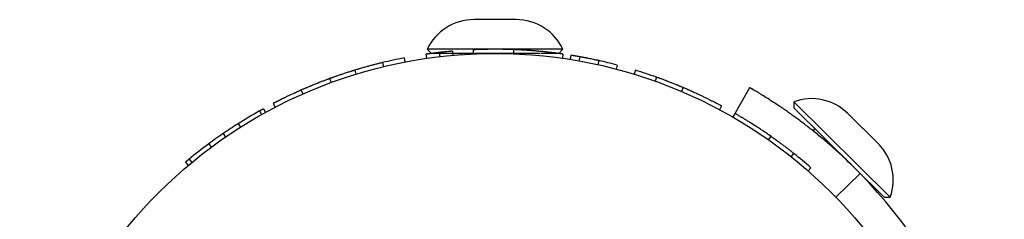
# Model space of a CAD drawing. Units: centimetres. Extents: x -4402 to 6131, y -4936 to 5041.
# Drawn here: x 2292 to 2384, y 1997 to 2016 of the extents above; entities that cross this region are included whole.
import ezdxf

# ---------------------------------------------------------------- set-up
doc = ezdxf.new("R2010")
doc.units = ezdxf.units.CM
doc.layers.add('Default', color=7, linetype='Continuous', true_color=0x000000)

msp = doc.modelspace()

# ---------------------------------------------------------------- linework, layer by layer
at = {"layer": 'Default', "linetype": 'Continuous', "lineweight": 25}
for p, q in [((2338.784, 2015.967), (2334.816, 2015.967)), ((2330.45, 2013.189), (2330.847, 2012.792)), ((2343.15, 2013.189), (2330.45, 2013.189)), ((2334.745, 2012.792), (2330.847, 2012.792)), ((2331.583, 2012.885), (2331.629, 2012.49)), ((2332.833, 2013.013), (2332.868, 2012.618)), ((2333.625, 2012.792), (2333.625, 2012.679)), ((2334.751, 2013.142), (2334.769, 2012.746)), ((2341.032, 2012.792), (2334.889, 2012.792)), ((2338.533, 2013.156), (2338.518, 2012.759)), ((2342.753, 2012.792), (2341.121, 2012.792)), ((2342.753, 2012.792), (2343.15, 2013.189)), ((2326.274, 2011.936), (2326.367, 2011.55)), ((2328.297, 2012.375), (2328.372, 2011.986)), ((2330.337, 2012.721), (2330.394, 2012.328)), ((2343.156, 2012.736), (2343.1, 2012.344)), ((2343.887, 2012.626), (2343.824, 2012.234)), ((2344.718, 2012.485), (2344.648, 2012.094)), ((2346.218, 2012.189), (2346.212, 2012.19)), ((2346.5, 2012.127), (2346.415, 2011.74)), ((2323.683, 2011.228), (2323.799, 2010.848)), ((2348.225, 2011.709), (2348.123, 2011.326)), ((2349.931, 2011.224), (2349.815, 2010.844)), ((2321.332, 2010.437), (2321.468, 2010.064)), ((2351.895, 2010.572), (2351.762, 2010.198)), ((2318.668, 2009.36), (2318.828, 2008.997)), ((2354.384, 2009.598), (2354.228, 2009.233)), ((2360.612, 2009.587), (2359.025, 2006.837)), ((2364.735, 2008.262), (2364.738, 2007.701)), ((2373.759, 1999.326), (2364.735, 2008.262)), ((2314.775, 2007.408), (2314.97, 2007.062)), ((2315.144, 2007.614), (2314.781, 2007.396)), ((2315.144, 2007.614), (2315.335, 2007.266)), ((2316.056, 2008.103), (2316.239, 2007.751)), ((2357.971, 2007.877), (2357.784, 2007.527)), ((2373.198, 1999.324), (2364.738, 2007.701)), ((2359.064, 2006.814), (2359.263, 2007.158)), ((2372.612, 2004.372), (2369.792, 2007.165)), ((2312.771, 2006.208), (2312.984, 2005.873)), ((2366.712, 2005.746), (2366.513, 2005.545)), ((2311.382, 2005.29), (2311.606, 2004.963)), ((2362.383, 2004.692), (2362.611, 2005.017)), ((2310.033, 2004.325), (2310.27, 2004.006)), ((2308.205, 2002.872), (2307.849, 2002.592)), ((2308.196, 2002.883), (2308.449, 2002.577)), ((2364.506, 2003.101), (2364.754, 2003.411)), ((2307.849, 2002.592), (2308.105, 2002.289)), ((2366.08, 2001.786), (2366.342, 2002.084)), ((2370.946, 2001.541), (2368.67, 1999.328)), ((2373.198, 1999.324), (2373.759, 1999.326))]:
    msp.add_line(p, q, dxfattribs=at)
msp.add_circle((2336.8, 1968.342), 44.45, dxfattribs=at)
for centre, radius, start, end in [((2334.816, 2011.148), 4.819, 90, 154.94238), ((2338.784, 2011.148), 4.819, 25.05762, 90), ((2336.8, 1968.342), 44.847, 100.93012, 103.57455), ((2336.8, 1968.342), 44.847, 75.24147, 77.50811), ((2336.8, 1968.342), 44.847, 70.3304, 72.97482), ((2366.401, 2003.74), 4.819, 45.28325, 110.22563), ((2336.8, 1968.342), 44.847, 119.41451, 122.39833), ((2336.8, 1968.342), 44.847, 126.64534, 129.62917), ((2369.221, 2000.948), 4.819, 340.34086, 45.28325), ((2336.8, 1968.342), 44.847, 48.79726, 51.44168), ((2336.8, 1968.342), 47.625, 315.80573, 44.19427)]:
    msp.add_arc(centre, radius, start, end, dxfattribs=at)
for points, knots in [([(2331.583, 2012.885), (2331.556, 2012.881), (2331.532, 2012.879), (2331.502, 2012.875), (2331.492, 2012.874), (2331.479, 2012.872), (2331.475, 2012.872), (2331.47, 2012.871), (2331.468, 2012.871), (2331.465, 2012.871), (2331.464, 2012.871), (2331.463, 2012.87), (2331.462, 2012.87), (2331.438, 2012.867), (2331.417, 2012.865), (2331.386, 2012.861), (2331.377, 2012.86), (2331.362, 2012.858), (2331.358, 2012.858), (2331.348, 2012.856), (2331.344, 2012.856), (2331.298, 2012.85), (2331.258, 2012.845), (2331.199, 2012.838), (2331.18, 2012.836), (2331.142, 2012.831), (2331.122, 2012.828), (2331.069, 2012.821), (2331.033, 2012.817), (2330.98, 2012.81), (2330.962, 2012.807), (2330.935, 2012.804), (2330.926, 2012.803), (2330.908, 2012.8), (2330.899, 2012.799), (2330.857, 2012.794), (2330.825, 2012.789), (2330.777, 2012.783), (2330.762, 2012.781), (2330.732, 2012.777), (2330.717, 2012.775), (2330.642, 2012.764), (2330.589, 2012.757), (2330.52, 2012.747), (2330.499, 2012.744), (2330.471, 2012.74), (2330.461, 2012.739), (2330.444, 2012.736), (2330.436, 2012.735), (2330.412, 2012.732), (2330.398, 2012.73), (2330.381, 2012.727), (2330.375, 2012.726), (2330.369, 2012.725), (2330.366, 2012.725), (2330.362, 2012.725), (2330.36, 2012.724), (2330.356, 2012.724), (2330.353, 2012.723), (2330.349, 2012.723), (2330.348, 2012.723), (2330.347, 2012.722), (2330.346, 2012.722), (2330.345, 2012.722), (2330.345, 2012.722), (2330.345, 2012.722), (2330.345, 2012.722), (2330.345, 2012.722), (2330.344, 2012.722), (2330.342, 2012.722), (2330.34, 2012.721), (2330.337, 2012.721)], [0, 0, 0, 0, 0.03125, 0.03125, 0.046875, 0.046875, 0.054688, 0.054688, 0.058594, 0.058594, 0.060547, 0.060547, 0.0625, 0.0625, 0.09375, 0.09375, 0.109375, 0.109375, 0.117188, 0.117188, 0.125, 0.125, 0.1875, 0.1875, 0.21875, 0.21875, 0.25, 0.25, 0.3125, 0.3125, 0.34375, 0.34375, 0.359375, 0.359375, 0.375, 0.375, 0.4375, 0.4375, 0.46875, 0.46875, 0.5, 0.5, 0.625, 0.625, 0.6875, 0.6875, 0.71875, 0.71875, 0.75, 0.75, 0.8125, 0.8125, 0.84375, 0.84375, 0.859375, 0.859375, 0.875, 0.875, 0.90625, 0.90625, 0.921875, 0.921875, 0.929688, 0.929688, 0.933594, 0.933594, 0.935547, 0.935547, 0.9375, 0.9375, 1, 1, 1, 1]), ([(2332.833, 2013.013), (2332.832, 2013.013), (2332.831, 2013.013), (2332.829, 2013.013), (2332.828, 2013.013), (2332.827, 2013.013), (2332.827, 2013.013), (2332.827, 2013.013), (2332.827, 2013.013), (2332.826, 2013.013), (2332.826, 2013.013), (2332.824, 2013.012), (2332.822, 2013.012), (2332.817, 2013.012), (2332.815, 2013.012), (2332.805, 2013.011), (2332.795, 2013.01), (2332.772, 2013.008), (2332.758, 2013.007), (2332.725, 2013.004), (2332.707, 2013.002), (2332.669, 2012.998), (2332.648, 2012.996), (2332.582, 2012.99), (2332.53, 2012.985), (2332.405, 2012.973), (2332.34, 2012.967), (2332.239, 2012.956), (2332.204, 2012.953), (2332.152, 2012.948), (2332.134, 2012.946), (2332.099, 2012.942), (2332.082, 2012.94), (2332.025, 2012.934), (2331.986, 2012.93), (2331.928, 2012.924), (2331.908, 2012.921), (2331.878, 2012.918), (2331.868, 2012.917), (2331.853, 2012.915), (2331.848, 2012.915), (2331.837, 2012.914), (2331.832, 2012.913), (2331.809, 2012.911), (2331.79, 2012.908), (2331.76, 2012.905), (2331.749, 2012.904), (2331.733, 2012.902), (2331.728, 2012.901), (2331.719, 2012.9), (2331.717, 2012.9), (2331.713, 2012.9), (2331.711, 2012.899), (2331.708, 2012.899), (2331.706, 2012.899), (2331.678, 2012.896), (2331.638, 2012.891), (2331.583, 2012.885)], [0, 0, 0, 0, 0.03125, 0.03125, 0.046875, 0.046875, 0.054688, 0.054688, 0.058594, 0.058594, 0.0625, 0.0625, 0.09375, 0.09375, 0.125, 0.125, 0.1875, 0.1875, 0.25, 0.25, 0.3125, 0.3125, 0.375, 0.375, 0.5, 0.5, 0.625, 0.625, 0.6875, 0.6875, 0.71875, 0.71875, 0.75, 0.75, 0.8125, 0.8125, 0.84375, 0.84375, 0.859375, 0.859375, 0.867188, 0.867188, 0.875, 0.875, 0.90625, 0.90625, 0.921875, 0.921875, 0.929688, 0.929688, 0.933594, 0.933594, 0.935547, 0.935547, 0.9375, 0.9375, 1, 1, 1, 1]), ([(2338.533, 2013.156), (2338.473, 2013.158), (2338.419, 2013.16), (2338.351, 2013.162), (2338.33, 2013.163), (2338.301, 2013.164), (2338.292, 2013.164), (2338.279, 2013.165), (2338.275, 2013.165), (2338.269, 2013.165), (2338.267, 2013.165), (2338.263, 2013.165), (2338.262, 2013.165), (2338.214, 2013.167), (2338.169, 2013.168), (2338.1, 2013.17), (2338.077, 2013.171), (2338.031, 2013.172), (2338.007, 2013.173), (2337.897, 2013.176), (2337.808, 2013.178), (2337.672, 2013.181), (2337.627, 2013.181), (2337.558, 2013.183), (2337.535, 2013.183), (2337.5, 2013.184), (2337.489, 2013.184), (2337.466, 2013.184), (2337.455, 2013.184), (2337.394, 2013.185), (2337.347, 2013.186), (2337.28, 2013.186), (2337.258, 2013.187), (2337.216, 2013.187), (2337.196, 2013.187), (2337.133, 2013.188), (2337.09, 2013.188), (2337.024, 2013.189), (2337.002, 2013.189), (2336.969, 2013.189), (2336.958, 2013.189), (2336.935, 2013.189), (2336.923, 2013.189), (2336.828, 2013.189), (2336.737, 2013.189), (2336.609, 2013.189), (2336.567, 2013.188), (2336.505, 2013.188), (2336.484, 2013.188), (2336.444, 2013.188), (2336.424, 2013.187), (2336.321, 2013.187), (2336.24, 2013.186), (2336.12, 2013.184), (2336.08, 2013.183), (2336.002, 2013.182), (2335.963, 2013.181), (2335.846, 2013.179), (2335.77, 2013.177), (2335.66, 2013.175), (2335.624, 2013.174), (2335.57, 2013.172), (2335.553, 2013.172), (2335.518, 2013.171), (2335.501, 2013.17), (2335.413, 2013.168), (2335.345, 2013.165), (2335.247, 2013.162), (2335.215, 2013.161), (2335.168, 2013.159), (2335.152, 2013.159), (2335.129, 2013.158), (2335.122, 2013.158), (2335.11, 2013.157), (2335.107, 2013.157), (2335.099, 2013.157), (2335.095, 2013.157), (2335.065, 2013.155), (2335.037, 2013.154), (2334.993, 2013.153), (2334.978, 2013.152), (2334.956, 2013.151), (2334.948, 2013.151), (2334.937, 2013.15), (2334.933, 2013.15), (2334.927, 2013.15), (2334.925, 2013.15), (2334.922, 2013.15), (2334.921, 2013.15), (2334.919, 2013.15), (2334.918, 2013.15), (2334.88, 2013.148), (2334.824, 2013.146), (2334.751, 2013.142)], [0, 0, 0, 0, 0.03125, 0.03125, 0.046875, 0.046875, 0.054688, 0.054688, 0.058594, 0.058594, 0.060547, 0.060547, 0.0625, 0.0625, 0.09375, 0.09375, 0.109375, 0.109375, 0.125, 0.125, 0.1875, 0.1875, 0.21875, 0.21875, 0.234375, 0.234375, 0.242188, 0.242188, 0.25, 0.25, 0.28125, 0.28125, 0.296875, 0.296875, 0.3125, 0.3125, 0.34375, 0.34375, 0.359375, 0.359375, 0.367188, 0.367188, 0.375, 0.375, 0.4375, 0.4375, 0.46875, 0.46875, 0.484375, 0.484375, 0.5, 0.5, 0.5625, 0.5625, 0.59375, 0.59375, 0.625, 0.625, 0.6875, 0.6875, 0.71875, 0.71875, 0.734375, 0.734375, 0.75, 0.75, 0.8125, 0.8125, 0.84375, 0.84375, 0.859375, 0.859375, 0.867188, 0.867188, 0.871094, 0.871094, 0.875, 0.875, 0.90625, 0.90625, 0.921875, 0.921875, 0.929688, 0.929688, 0.933594, 0.933594, 0.935547, 0.935547, 0.936523, 0.936523, 0.9375, 0.9375, 1, 1, 1, 1]), ([(2343.156, 2012.736), (2343.151, 2012.737), (2343.147, 2012.738), (2343.14, 2012.739), (2343.138, 2012.739), (2343.135, 2012.739), (2343.134, 2012.74), (2343.132, 2012.74), (2343.132, 2012.74), (2343.131, 2012.74), (2343.131, 2012.74), (2343.131, 2012.74), (2343.13, 2012.74), (2343.13, 2012.74), (2343.13, 2012.74), (2343.123, 2012.741), (2343.115, 2012.742), (2343.101, 2012.744), (2343.095, 2012.745), (2343.087, 2012.746), (2343.084, 2012.747), (2343.078, 2012.747), (2343.075, 2012.748), (2343.045, 2012.752), (2343.01, 2012.757), (2342.944, 2012.766), (2342.92, 2012.77), (2342.88, 2012.775), (2342.866, 2012.777), (2342.845, 2012.78), (2342.837, 2012.781), (2342.822, 2012.783), (2342.815, 2012.784), (2342.748, 2012.793), (2342.682, 2012.802), (2342.575, 2012.816), (2342.537, 2012.821), (2342.459, 2012.831), (2342.419, 2012.836), (2342.291, 2012.852), (2342.199, 2012.863), (2342.054, 2012.88), (2342.004, 2012.886), (2341.901, 2012.898), (2341.847, 2012.904), (2341.685, 2012.922), (2341.572, 2012.935), (2341.395, 2012.953), (2341.334, 2012.959), (2341.241, 2012.969), (2341.21, 2012.972), (2341.147, 2012.978), (2341.114, 2012.981), (2340.957, 2012.996), (2340.827, 2013.008), (2340.627, 2013.026), (2340.559, 2013.031), (2340.421, 2013.043), (2340.352, 2013.048), (2340.137, 2013.065), (2339.994, 2013.075), (2339.779, 2013.09), (2339.707, 2013.095), (2339.6, 2013.102), (2339.564, 2013.104), (2339.51, 2013.107), (2339.492, 2013.108), (2339.465, 2013.11), (2339.456, 2013.11), (2339.438, 2013.111), (2339.429, 2013.112), (2339.354, 2013.116), (2339.284, 2013.12), (2339.174, 2013.126), (2339.136, 2013.128), (2339.078, 2013.131), (2339.058, 2013.132), (2339.029, 2013.134), (2339.019, 2013.134), (2339.004, 2013.135), (2338.999, 2013.135), (2338.991, 2013.135), (2338.989, 2013.136), (2338.984, 2013.136), (2338.98, 2013.136), (2338.88, 2013.141), (2338.732, 2013.148), (2338.533, 2013.156)], [0, 0, 0, 0, 0.03125, 0.03125, 0.046875, 0.046875, 0.054688, 0.054688, 0.058594, 0.058594, 0.060547, 0.060547, 0.061523, 0.061523, 0.0625, 0.0625, 0.09375, 0.09375, 0.109375, 0.109375, 0.117188, 0.117188, 0.125, 0.125, 0.1875, 0.1875, 0.21875, 0.21875, 0.234375, 0.234375, 0.242188, 0.242188, 0.25, 0.25, 0.3125, 0.3125, 0.34375, 0.34375, 0.375, 0.375, 0.4375, 0.4375, 0.46875, 0.46875, 0.5, 0.5, 0.5625, 0.5625, 0.59375, 0.59375, 0.609375, 0.609375, 0.625, 0.625, 0.6875, 0.6875, 0.71875, 0.71875, 0.75, 0.75, 0.8125, 0.8125, 0.84375, 0.84375, 0.859375, 0.859375, 0.867188, 0.867188, 0.871094, 0.871094, 0.875, 0.875, 0.90625, 0.90625, 0.921875, 0.921875, 0.929688, 0.929688, 0.933594, 0.933594, 0.935547, 0.935547, 0.936523, 0.936523, 0.9375, 0.9375, 1, 1, 1, 1]), ([(2326.274, 2011.936), (2326.217, 2011.922), (2326.166, 2011.91), (2326.101, 2011.894), (2326.08, 2011.889), (2326.053, 2011.882), (2326.044, 2011.88), (2326.031, 2011.877), (2326.027, 2011.876), (2326.021, 2011.874), (2326.019, 2011.874), (2326.016, 2011.873), (2326.015, 2011.873), (2326.013, 2011.873), (2326.013, 2011.872), (2325.925, 2011.851), (2325.829, 2011.827), (2325.623, 2011.774), (2325.519, 2011.747), (2325.309, 2011.692), (2325.202, 2011.664), (2325.04, 2011.62), (2324.984, 2011.604), (2324.87, 2011.573), (2324.811, 2011.557), (2324.694, 2011.524), (2324.635, 2011.508), (2324.518, 2011.475), (2324.461, 2011.458), (2324.341, 2011.424), (2324.282, 2011.407), (2324.192, 2011.38), (2324.162, 2011.372), (2324.118, 2011.358), (2324.103, 2011.354), (2324.08, 2011.347), (2324.073, 2011.345), (2324.062, 2011.342), (2324.058, 2011.341), (2324.052, 2011.339), (2324.05, 2011.339), (2324.047, 2011.337), (2324.044, 2011.337), (2323.963, 2011.313), (2323.843, 2011.277), (2323.683, 2011.228)], [0, 0, 0, 0, 0.0625, 0.0625, 0.09375, 0.09375, 0.109375, 0.109375, 0.117188, 0.117188, 0.121094, 0.121094, 0.123047, 0.123047, 0.125, 0.125, 0.25, 0.25, 0.375, 0.375, 0.5, 0.5, 0.5625, 0.5625, 0.625, 0.625, 0.6875, 0.6875, 0.75, 0.75, 0.8125, 0.8125, 0.84375, 0.84375, 0.859375, 0.859375, 0.867188, 0.867188, 0.871094, 0.871094, 0.873047, 0.873047, 0.875, 0.875, 1, 1, 1, 1]), ([(2344.718, 2012.485), (2344.67, 2012.493), (2344.628, 2012.501), (2344.575, 2012.51), (2344.558, 2012.513), (2344.536, 2012.517), (2344.529, 2012.518), (2344.519, 2012.52), (2344.515, 2012.52), (2344.511, 2012.521), (2344.509, 2012.521), (2344.506, 2012.522), (2344.505, 2012.522), (2344.468, 2012.529), (2344.432, 2012.535), (2344.379, 2012.544), (2344.362, 2012.547), (2344.326, 2012.553), (2344.308, 2012.556), (2344.258, 2012.565), (2344.225, 2012.57), (2344.173, 2012.579), (2344.156, 2012.582), (2344.13, 2012.586), (2344.121, 2012.587), (2344.108, 2012.59), (2344.104, 2012.59), (2344.097, 2012.591), (2344.095, 2012.592), (2344.09, 2012.593), (2344.087, 2012.593), (2344.041, 2012.601), (2343.975, 2012.612), (2343.887, 2012.626)], [0, 0, 0, 0, 0.125, 0.125, 0.1875, 0.1875, 0.21875, 0.21875, 0.234375, 0.234375, 0.242188, 0.242188, 0.25, 0.25, 0.375, 0.375, 0.4375, 0.4375, 0.5, 0.5, 0.625, 0.625, 0.6875, 0.6875, 0.71875, 0.71875, 0.734375, 0.734375, 0.742188, 0.742188, 0.75, 0.75, 1, 1, 1, 1]), ([(2346.5, 2012.127), (2346.471, 2012.134), (2346.444, 2012.14), (2346.41, 2012.147), (2346.399, 2012.15), (2346.384, 2012.153), (2346.379, 2012.154), (2346.372, 2012.156), (2346.37, 2012.156), (2346.367, 2012.157), (2346.366, 2012.157), (2346.364, 2012.157), (2346.363, 2012.158), (2346.311, 2012.169), (2346.257, 2012.181), (2346.139, 2012.206), (2346.074, 2012.22), (2345.931, 2012.25), (2345.858, 2012.265), (2345.705, 2012.296), (2345.624, 2012.312), (2345.497, 2012.338), (2345.454, 2012.346), (2345.387, 2012.359), (2345.365, 2012.364), (2345.32, 2012.372), (2345.298, 2012.377), (2345.226, 2012.39), (2345.179, 2012.399), (2345.11, 2012.412), (2345.087, 2012.417), (2345.043, 2012.425), (2345.02, 2012.429), (2344.978, 2012.437), (2344.956, 2012.441), (2344.921, 2012.448), (2344.909, 2012.45), (2344.891, 2012.453), (2344.884, 2012.454), (2344.875, 2012.456), (2344.872, 2012.457), (2344.867, 2012.458), (2344.865, 2012.458), (2344.862, 2012.458), (2344.86, 2012.459), (2344.828, 2012.465), (2344.781, 2012.473), (2344.718, 2012.485)], [0, 0, 0, 0, 0.0625, 0.0625, 0.09375, 0.09375, 0.109375, 0.109375, 0.117188, 0.117188, 0.121094, 0.121094, 0.125, 0.125, 0.25, 0.25, 0.375, 0.375, 0.5, 0.5, 0.625, 0.625, 0.6875, 0.6875, 0.71875, 0.71875, 0.75, 0.75, 0.8125, 0.8125, 0.84375, 0.84375, 0.875, 0.875, 0.90625, 0.90625, 0.921875, 0.921875, 0.929688, 0.929688, 0.933594, 0.933594, 0.935547, 0.935547, 0.9375, 0.9375, 1, 1, 1, 1]), ([(2323.683, 2011.228), (2323.642, 2011.215), (2323.607, 2011.205), (2323.561, 2011.19), (2323.547, 2011.186), (2323.528, 2011.18), (2323.522, 2011.178), (2323.514, 2011.176), (2323.511, 2011.175), (2323.507, 2011.174), (2323.505, 2011.173), (2323.503, 2011.172), (2323.502, 2011.172), (2323.467, 2011.161), (2323.435, 2011.151), (2323.389, 2011.137), (2323.374, 2011.132), (2323.353, 2011.126), (2323.346, 2011.123), (2323.332, 2011.119), (2323.326, 2011.117), (2323.201, 2011.078), (2323.081, 2011.039), (2322.901, 2010.981), (2322.842, 2010.962), (2322.728, 2010.924), (2322.671, 2010.905), (2322.564, 2010.87), (2322.511, 2010.852), (2322.404, 2010.816), (2322.35, 2010.798), (2322.188, 2010.742), (2322.089, 2010.708), (2321.957, 2010.662), (2321.913, 2010.646), (2321.827, 2010.616), (2321.783, 2010.6), (2321.699, 2010.57), (2321.66, 2010.556), (2321.604, 2010.536), (2321.586, 2010.53), (2321.56, 2010.52), (2321.551, 2010.517), (2321.539, 2010.513), (2321.535, 2010.511), (2321.526, 2010.508), (2321.522, 2010.506), (2321.503, 2010.5), (2321.488, 2010.494), (2321.464, 2010.485), (2321.456, 2010.482), (2321.443, 2010.478), (2321.439, 2010.476), (2321.433, 2010.474), (2321.431, 2010.473), (2321.427, 2010.472), (2321.426, 2010.472), (2321.424, 2010.471), (2321.423, 2010.47), (2321.402, 2010.463), (2321.371, 2010.452), (2321.332, 2010.437)], [0, 0, 0, 0, 0.03125, 0.03125, 0.046875, 0.046875, 0.054688, 0.054688, 0.058594, 0.058594, 0.060547, 0.060547, 0.0625, 0.0625, 0.09375, 0.09375, 0.109375, 0.109375, 0.117188, 0.117188, 0.125, 0.125, 0.25, 0.25, 0.3125, 0.3125, 0.375, 0.375, 0.4375, 0.4375, 0.5, 0.5, 0.625, 0.625, 0.6875, 0.6875, 0.75, 0.75, 0.8125, 0.8125, 0.84375, 0.84375, 0.859375, 0.859375, 0.867188, 0.867188, 0.875, 0.875, 0.90625, 0.90625, 0.921875, 0.921875, 0.929688, 0.929688, 0.933594, 0.933594, 0.935547, 0.935547, 0.9375, 0.9375, 1, 1, 1, 1]), ([(2321.332, 2010.437), (2321.305, 2010.427), (2321.282, 2010.419), (2321.253, 2010.408), (2321.244, 2010.405), (2321.231, 2010.4), (2321.227, 2010.398), (2321.222, 2010.396), (2321.22, 2010.396), (2321.217, 2010.395), (2321.216, 2010.394), (2321.214, 2010.394), (2321.214, 2010.394), (2321.19, 2010.385), (2321.169, 2010.377), (2321.138, 2010.365), (2321.128, 2010.362), (2321.113, 2010.356), (2321.108, 2010.354), (2321.098, 2010.35), (2321.094, 2010.349), (2321.048, 2010.332), (2321.004, 2010.315), (2320.912, 2010.28), (2320.863, 2010.262), (2320.761, 2010.223), (2320.71, 2010.203), (2320.608, 2010.164), (2320.557, 2010.144), (2320.452, 2010.103), (2320.397, 2010.082), (2320.313, 2010.049), (2320.285, 2010.037), (2320.227, 2010.014), (2320.197, 2010.002), (2320.052, 2009.944), (2319.933, 2009.896), (2319.75, 2009.822), (2319.688, 2009.796), (2319.595, 2009.757), (2319.563, 2009.744), (2319.5, 2009.718), (2319.47, 2009.705), (2319.371, 2009.664), (2319.307, 2009.637), (2319.211, 2009.596), (2319.179, 2009.582), (2319.132, 2009.562), (2319.116, 2009.555), (2319.093, 2009.545), (2319.085, 2009.542), (2319.07, 2009.535), (2319.061, 2009.532), (2319.026, 2009.516), (2318.995, 2009.503), (2318.947, 2009.482), (2318.93, 2009.475), (2318.905, 2009.464), (2318.896, 2009.46), (2318.883, 2009.455), (2318.879, 2009.453), (2318.872, 2009.45), (2318.87, 2009.449), (2318.865, 2009.447), (2318.862, 2009.445), (2318.818, 2009.426), (2318.754, 2009.398), (2318.668, 2009.36)], [0, 0, 0, 0, 0.03125, 0.03125, 0.046875, 0.046875, 0.054688, 0.054688, 0.058594, 0.058594, 0.060547, 0.060547, 0.0625, 0.0625, 0.09375, 0.09375, 0.109375, 0.109375, 0.117188, 0.117188, 0.125, 0.125, 0.1875, 0.1875, 0.25, 0.25, 0.3125, 0.3125, 0.375, 0.375, 0.4375, 0.4375, 0.46875, 0.46875, 0.5, 0.5, 0.625, 0.625, 0.6875, 0.6875, 0.71875, 0.71875, 0.75, 0.75, 0.8125, 0.8125, 0.84375, 0.84375, 0.859375, 0.859375, 0.867188, 0.867188, 0.875, 0.875, 0.90625, 0.90625, 0.921875, 0.921875, 0.929688, 0.929688, 0.933594, 0.933594, 0.935547, 0.935547, 0.9375, 0.9375, 1, 1, 1, 1]), ([(2354.384, 2009.598), (2354.308, 2009.63), (2354.246, 2009.656), (2354.187, 2009.681), (2354.176, 2009.686), (2354.164, 2009.691), (2354.161, 2009.692), (2354.156, 2009.694), (2354.153, 2009.696), (2354.141, 2009.701), (2354.134, 2009.704), (2354.097, 2009.719), (2354.069, 2009.731), (2353.99, 2009.764), (2353.935, 2009.786), (2353.85, 2009.821), (2353.822, 2009.833), (2353.763, 2009.857), (2353.733, 2009.87), (2353.645, 2009.905), (2353.588, 2009.928), (2353.476, 2009.973), (2353.423, 2009.995), (2353.316, 2010.037), (2353.262, 2010.059), (2353.153, 2010.101), (2353.099, 2010.122), (2352.989, 2010.165), (2352.935, 2010.186), (2352.857, 2010.216), (2352.832, 2010.226), (2352.781, 2010.245), (2352.755, 2010.255), (2352.635, 2010.3), (2352.537, 2010.338), (2352.384, 2010.394), (2352.335, 2010.412), (2352.265, 2010.438), (2352.243, 2010.446), (2352.209, 2010.459), (2352.198, 2010.463), (2352.182, 2010.469), (2352.177, 2010.471), (2352.169, 2010.473), (2352.166, 2010.474), (2352.161, 2010.476), (2352.157, 2010.478), (2352.096, 2010.5), (2352.009, 2010.531), (2351.895, 2010.572)], [0, 0, 0, 0, 0.0625, 0.0625, 0.078125, 0.078125, 0.082031, 0.082031, 0.085938, 0.085938, 0.09375, 0.09375, 0.125, 0.125, 0.1875, 0.1875, 0.21875, 0.21875, 0.25, 0.25, 0.3125, 0.3125, 0.375, 0.375, 0.4375, 0.4375, 0.5, 0.5, 0.5625, 0.5625, 0.59375, 0.59375, 0.625, 0.625, 0.75, 0.75, 0.8125, 0.8125, 0.84375, 0.84375, 0.859375, 0.859375, 0.867188, 0.867188, 0.871094, 0.871094, 0.875, 0.875, 1, 1, 1, 1]), ([(2318.668, 2009.36), (2318.599, 2009.33), (2318.54, 2009.303), (2318.463, 2009.269), (2318.44, 2009.258), (2318.408, 2009.244), (2318.398, 2009.24), (2318.383, 2009.233), (2318.379, 2009.231), (2318.372, 2009.228), (2318.37, 2009.227), (2318.366, 2009.225), (2318.365, 2009.225), (2318.363, 2009.224), (2318.363, 2009.224), (2318.304, 2009.198), (2318.251, 2009.173), (2318.175, 2009.139), (2318.151, 2009.128), (2318.115, 2009.111), (2318.104, 2009.106), (2318.087, 2009.098), (2318.081, 2009.096), (2318.07, 2009.09), (2318.065, 2009.088), (2317.862, 2008.995), (2317.668, 2008.904), (2317.384, 2008.768), (2317.294, 2008.725), (2317.164, 2008.662), (2317.122, 2008.641), (2317.06, 2008.611), (2317.04, 2008.601), (2317.01, 2008.586), (2317, 2008.581), (2316.98, 2008.572), (2316.971, 2008.567), (2316.878, 2008.521), (2316.802, 2008.484), (2316.697, 2008.431), (2316.663, 2008.414), (2316.615, 2008.39), (2316.599, 2008.382), (2316.569, 2008.366), (2316.554, 2008.359), (2316.509, 2008.336), (2316.48, 2008.322), (2316.441, 2008.301), (2316.428, 2008.295), (2316.403, 2008.282), (2316.391, 2008.276), (2316.359, 2008.259), (2316.338, 2008.249), (2316.309, 2008.234), (2316.299, 2008.229), (2316.286, 2008.222), (2316.281, 2008.22), (2316.274, 2008.216), (2316.272, 2008.215), (2316.268, 2008.213), (2316.265, 2008.212), (2316.235, 2008.196), (2316.209, 2008.182), (2316.174, 2008.165), (2316.164, 2008.159), (2316.149, 2008.151), (2316.144, 2008.149), (2316.137, 2008.145), (2316.135, 2008.144), (2316.132, 2008.143), (2316.131, 2008.142), (2316.129, 2008.141), (2316.129, 2008.141), (2316.128, 2008.14), (2316.127, 2008.14), (2316.114, 2008.133), (2316.102, 2008.127), (2316.088, 2008.12), (2316.084, 2008.118), (2316.079, 2008.115), (2316.077, 2008.114), (2316.075, 2008.113), (2316.074, 2008.112), (2316.073, 2008.112), (2316.072, 2008.112), (2316.072, 2008.111), (2316.072, 2008.111), (2316.072, 2008.111), (2316.071, 2008.111), (2316.071, 2008.111), (2316.071, 2008.111), (2316.065, 2008.108), (2316.06, 2008.105), (2316.056, 2008.103)], [0, 0, 0, 0, 0.03125, 0.03125, 0.046875, 0.046875, 0.054688, 0.054688, 0.058594, 0.058594, 0.060547, 0.060547, 0.061523, 0.061523, 0.0625, 0.0625, 0.09375, 0.09375, 0.109375, 0.109375, 0.117188, 0.117188, 0.121094, 0.121094, 0.125, 0.125, 0.25, 0.25, 0.3125, 0.3125, 0.34375, 0.34375, 0.359375, 0.359375, 0.367188, 0.367188, 0.375, 0.375, 0.4375, 0.4375, 0.46875, 0.46875, 0.484375, 0.484375, 0.5, 0.5, 0.53125, 0.53125, 0.546875, 0.546875, 0.5625, 0.5625, 0.59375, 0.59375, 0.609375, 0.609375, 0.617188, 0.617188, 0.621094, 0.621094, 0.625, 0.625, 0.6875, 0.6875, 0.71875, 0.71875, 0.734375, 0.734375, 0.742188, 0.742188, 0.746094, 0.746094, 0.748047, 0.748047, 0.75, 0.75, 0.8125, 0.8125, 0.84375, 0.84375, 0.859375, 0.859375, 0.867188, 0.867188, 0.871094, 0.871094, 0.873047, 0.873047, 0.874023, 0.874023, 0.875, 0.875, 1, 1, 1, 1]), ([(2357.971, 2007.877), (2357.969, 2007.879), (2357.966, 2007.88), (2357.963, 2007.882), (2357.961, 2007.882), (2357.96, 2007.883), (2357.959, 2007.884), (2357.958, 2007.884), (2357.958, 2007.884), (2357.957, 2007.885), (2357.957, 2007.885), (2357.957, 2007.885), (2357.957, 2007.885), (2357.957, 2007.885), (2357.957, 2007.885), (2357.953, 2007.887), (2357.948, 2007.89), (2357.939, 2007.894), (2357.936, 2007.896), (2357.931, 2007.899), (2357.929, 2007.9), (2357.926, 2007.901), (2357.925, 2007.902), (2357.924, 2007.903), (2357.923, 2007.903), (2357.888, 2007.922), (2357.832, 2007.952), (2357.712, 2008.015), (2357.668, 2008.038), (2357.593, 2008.077), (2357.567, 2008.091), (2357.526, 2008.112), (2357.512, 2008.12), (2357.484, 2008.134), (2357.47, 2008.142), (2357.394, 2008.181), (2357.328, 2008.215), (2357.221, 2008.27), (2357.184, 2008.289), (2357.126, 2008.319), (2357.106, 2008.328), (2357.066, 2008.349), (2357.045, 2008.359), (2356.945, 2008.41), (2356.859, 2008.453), (2356.722, 2008.521), (2356.675, 2008.545), (2356.579, 2008.592), (2356.531, 2008.615), (2356.434, 2008.663), (2356.385, 2008.686), (2356.283, 2008.736), (2356.231, 2008.761), (2356.125, 2008.812), (2356.071, 2008.837), (2355.989, 2008.877), (2355.961, 2008.89), (2355.919, 2008.909), (2355.905, 2008.916), (2355.877, 2008.929), (2355.863, 2008.936), (2355.73, 2008.998), (2355.611, 2009.053), (2355.433, 2009.135), (2355.374, 2009.162), (2355.285, 2009.202), (2355.255, 2009.216), (2355.21, 2009.236), (2355.196, 2009.243), (2355.166, 2009.256), (2355.15, 2009.263), (2355.08, 2009.294), (2355.021, 2009.321), (2354.928, 2009.362), (2354.896, 2009.376), (2354.847, 2009.398), (2354.83, 2009.405), (2354.805, 2009.416), (2354.797, 2009.42), (2354.784, 2009.425), (2354.78, 2009.427), (2354.773, 2009.43), (2354.771, 2009.431), (2354.767, 2009.433), (2354.764, 2009.434), (2354.679, 2009.471), (2354.553, 2009.526), (2354.384, 2009.598)], [0, 0, 0, 0, 0.03125, 0.03125, 0.046875, 0.046875, 0.054688, 0.054688, 0.058594, 0.058594, 0.060547, 0.060547, 0.061523, 0.061523, 0.0625, 0.0625, 0.09375, 0.09375, 0.109375, 0.109375, 0.117188, 0.117188, 0.121094, 0.121094, 0.125, 0.125, 0.25, 0.25, 0.3125, 0.3125, 0.34375, 0.34375, 0.359375, 0.359375, 0.375, 0.375, 0.4375, 0.4375, 0.46875, 0.46875, 0.484375, 0.484375, 0.5, 0.5, 0.5625, 0.5625, 0.59375, 0.59375, 0.625, 0.625, 0.65625, 0.65625, 0.6875, 0.6875, 0.71875, 0.71875, 0.734375, 0.734375, 0.742188, 0.742188, 0.75, 0.75, 0.8125, 0.8125, 0.84375, 0.84375, 0.859375, 0.859375, 0.867188, 0.867188, 0.875, 0.875, 0.90625, 0.90625, 0.921875, 0.921875, 0.929688, 0.929688, 0.933594, 0.933594, 0.935547, 0.935547, 0.936523, 0.936523, 0.9375, 0.9375, 1, 1, 1, 1]), ([(2370.946, 2001.541), (2370.154, 2002.356), (2369.498, 2002.975), (2368.947, 2003.481), (2368.888, 2003.534), (2368.825, 2003.592), (2368.818, 2003.598), (2368.804, 2003.611), (2368.793, 2003.621), (2368.764, 2003.647), (2368.745, 2003.664), (2368.688, 2003.716), (2368.65, 2003.751), (2368.458, 2003.923), (2368.304, 2004.059), (2367.84, 2004.465), (2367.528, 2004.73), (2367.057, 2005.121), (2366.899, 2005.251), (2366.583, 2005.506), (2366.434, 2005.625), (2365.986, 2005.978), (2365.694, 2006.203), (2365.125, 2006.63), (2364.848, 2006.833), (2364.444, 2007.123), (2364.312, 2007.217), (2364.051, 2007.401), (2363.921, 2007.491), (2363.297, 2007.92), (2362.849, 2008.215), (2362.258, 2008.592), (2362.075, 2008.707), (2361.864, 2008.838), (2361.823, 2008.864), (2361.739, 2008.915), (2361.699, 2008.94), (2361.58, 2009.013), (2361.505, 2009.058), (2361.155, 2009.27), (2360.948, 2009.391), (2360.8, 2009.478), (2360.785, 2009.486), (2360.764, 2009.499), (2360.757, 2009.503), (2360.745, 2009.51), (2360.741, 2009.512), (2360.72, 2009.524), (2360.704, 2009.534), (2360.66, 2009.559), (2360.634, 2009.574), (2360.612, 2009.587)], [0, 0, 0, 0, 0.125, 0.125, 0.140625, 0.140625, 0.142578, 0.142578, 0.144531, 0.144531, 0.148438, 0.148438, 0.15625, 0.15625, 0.1875, 0.1875, 0.25, 0.25, 0.28125, 0.28125, 0.3125, 0.3125, 0.375, 0.375, 0.4375, 0.4375, 0.46875, 0.46875, 0.5, 0.5, 0.625, 0.625, 0.6875, 0.6875, 0.703125, 0.703125, 0.71875, 0.71875, 0.75, 0.75, 0.875, 0.875, 0.890625, 0.890625, 0.898438, 0.898438, 0.90625, 0.90625, 0.9375, 0.9375, 1, 1, 1, 1]), ([(2362.611, 2005.017), (2362.536, 2005.07), (2362.47, 2005.116), (2362.386, 2005.174), (2362.36, 2005.192), (2362.325, 2005.217), (2362.313, 2005.225), (2362.298, 2005.235), (2362.292, 2005.239), (2362.285, 2005.244), (2362.282, 2005.246), (2362.279, 2005.248), (2362.278, 2005.249), (2362.275, 2005.251), (2362.275, 2005.251), (2362.211, 2005.295), (2362.152, 2005.336), (2362.068, 2005.393), (2362.04, 2005.412), (2362, 2005.439), (2361.987, 2005.448), (2361.961, 2005.466), (2361.95, 2005.474), (2361.828, 2005.556), (2361.72, 2005.629), (2361.557, 2005.737), (2361.502, 2005.773), (2361.42, 2005.827), (2361.393, 2005.845), (2361.352, 2005.871), (2361.338, 2005.88), (2361.311, 2005.898), (2361.297, 2005.907), (2361.076, 2006.052), (2360.878, 2006.178), (2360.645, 2006.325), (2360.599, 2006.353), (2360.511, 2006.408), (2360.468, 2006.435), (2360.34, 2006.515), (2360.258, 2006.565), (2360.099, 2006.662), (2360.025, 2006.707), (2359.922, 2006.769), (2359.889, 2006.789), (2359.826, 2006.827), (2359.795, 2006.845), (2359.708, 2006.897), (2359.656, 2006.928), (2359.559, 2006.985), (2359.515, 2007.011), (2359.438, 2007.056), (2359.405, 2007.075), (2359.364, 2007.099), (2359.352, 2007.106), (2359.335, 2007.116), (2359.33, 2007.119), (2359.323, 2007.123), (2359.32, 2007.125), (2359.317, 2007.127), (2359.316, 2007.127), (2359.314, 2007.128), (2359.313, 2007.129), (2359.304, 2007.134), (2359.297, 2007.138), (2359.289, 2007.143), (2359.286, 2007.144), (2359.283, 2007.146), (2359.281, 2007.147), (2359.28, 2007.148), (2359.279, 2007.148), (2359.279, 2007.149), (2359.278, 2007.149), (2359.278, 2007.149), (2359.278, 2007.149), (2359.278, 2007.149), (2359.277, 2007.149), (2359.273, 2007.152), (2359.268, 2007.155), (2359.263, 2007.158)], [0, 0, 0, 0, 0.03125, 0.03125, 0.046875, 0.046875, 0.054688, 0.054688, 0.058594, 0.058594, 0.060547, 0.060547, 0.061523, 0.061523, 0.0625, 0.0625, 0.09375, 0.09375, 0.109375, 0.109375, 0.117188, 0.117188, 0.125, 0.125, 0.1875, 0.1875, 0.21875, 0.21875, 0.234375, 0.234375, 0.242188, 0.242188, 0.25, 0.25, 0.375, 0.375, 0.40625, 0.40625, 0.4375, 0.4375, 0.5, 0.5, 0.5625, 0.5625, 0.59375, 0.59375, 0.625, 0.625, 0.6875, 0.6875, 0.75, 0.75, 0.8125, 0.8125, 0.84375, 0.84375, 0.859375, 0.859375, 0.867188, 0.867188, 0.871094, 0.871094, 0.875, 0.875, 0.90625, 0.90625, 0.921875, 0.921875, 0.929688, 0.929688, 0.933594, 0.933594, 0.935547, 0.935547, 0.936523, 0.936523, 0.9375, 0.9375, 1, 1, 1, 1]), ([(2364.754, 2003.411), (2364.706, 2003.449), (2364.664, 2003.482), (2364.61, 2003.526), (2364.593, 2003.539), (2364.57, 2003.557), (2364.563, 2003.563), (2364.552, 2003.571), (2364.549, 2003.574), (2364.544, 2003.577), (2364.542, 2003.579), (2364.539, 2003.581), (2364.538, 2003.582), (2364.465, 2003.64), (2364.386, 2003.701), (2364.258, 2003.801), (2364.216, 2003.834), (2364.153, 2003.882), (2364.132, 2003.898), (2364.09, 2003.93), (2364.07, 2003.945), (2363.964, 2004.026), (2363.875, 2004.094), (2363.735, 2004.2), (2363.688, 2004.235), (2363.618, 2004.287), (2363.595, 2004.304), (2363.548, 2004.339), (2363.524, 2004.357), (2363.456, 2004.407), (2363.409, 2004.442), (2363.336, 2004.496), (2363.312, 2004.514), (2363.262, 2004.55), (2363.238, 2004.568), (2363.158, 2004.625), (2363.107, 2004.663), (2363.033, 2004.716), (2363.009, 2004.734), (2362.972, 2004.76), (2362.961, 2004.768), (2362.937, 2004.785), (2362.925, 2004.794), (2362.891, 2004.818), (2362.868, 2004.835), (2362.83, 2004.862), (2362.817, 2004.871), (2362.797, 2004.885), (2362.79, 2004.89), (2362.78, 2004.897), (2362.777, 2004.9), (2362.772, 2004.903), (2362.77, 2004.905), (2362.766, 2004.907), (2362.764, 2004.909), (2362.729, 2004.933), (2362.679, 2004.969), (2362.611, 2005.017)], [0, 0, 0, 0, 0.0625, 0.0625, 0.09375, 0.09375, 0.109375, 0.109375, 0.117188, 0.117188, 0.121094, 0.121094, 0.125, 0.125, 0.25, 0.25, 0.3125, 0.3125, 0.34375, 0.34375, 0.375, 0.375, 0.5, 0.5, 0.5625, 0.5625, 0.59375, 0.59375, 0.625, 0.625, 0.6875, 0.6875, 0.71875, 0.71875, 0.75, 0.75, 0.8125, 0.8125, 0.84375, 0.84375, 0.859375, 0.859375, 0.875, 0.875, 0.90625, 0.90625, 0.921875, 0.921875, 0.929688, 0.929688, 0.933594, 0.933594, 0.935547, 0.935547, 0.9375, 0.9375, 1, 1, 1, 1])]:
    msp.add_open_spline(points, degree=3, knots=knots, dxfattribs=at)
for points in [[(2312.771, 2006.208), (2312.302, 2005.911), (2311.839, 2005.605), (2311.382, 2005.29)], [(2311.382, 2005.29), (2310.926, 2004.977), (2310.476, 2004.655), (2310.033, 2004.325)]]:
    msp.add_open_spline(points, degree=3, dxfattribs=at)

doc.saveas('drawing.dxf')
